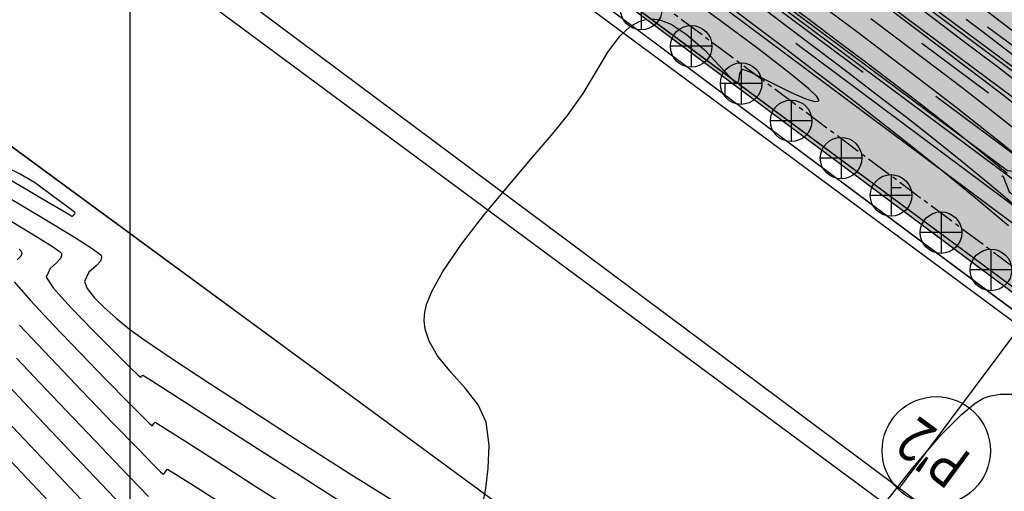
# Model space of a CAD drawing. Units: metres. Extents: x 257096 to 277526, y 8661449 to 8669241.
# Drawn here: x 264397 to 264425, y 8665233 to 8665247 of the extents above; entities that cross this region are included whole.
import ezdxf
from ezdxf.enums import TextEntityAlignment as Align

# ---------------------------------------------------------------- set-up
doc = ezdxf.new("R2010")
doc.units = ezdxf.units.M
for name, pattern in [('ACAD_ISO03W100', [30, 12, -18]), ('CENTER', [2, 1.25, -0.25, 0.25, -0.25]), ('CENTER2', [1.125, 0.75, -0.125, 0.125, -0.125]), ('DASHDOT', [25.4, 12.7, -6.35, 0, -6.35]), ('DASHED', [0.75, 0.5, -0.25])]:
    doc.linetypes.add(name, pattern=pattern)
for name, color, linetype in [('0 CASCO BD', 252, 'Continuous'), ('0 PTE COLONIAL', 7, 'Continuous'), ('0 vigas ptes', 7, 'Continuous'), ('01', 1, 'Continuous'), ('05_PERF', 7, 'Continuous'), ('BARANDA SOLIDAS', 22, 'Continuous'), ('Cuadricula Coordenadas', 5, 'Continuous'), ('G-EJES', 6, 'CENTER'), ('G-TEXTOS-TITULOS', 4, 'Continuous'), ('PLAN - SEÑAL INFORMATIVA', 92, 'Continuous'), ('PROGRESIVAS DE ZAPTAS', 2, 'Continuous'), ('Señalizacion', 252, 'Continuous')]:
    doc.layers.add(name, color=color, linetype=linetype)
for name, color, linetype, true_color in [('02_TIN Mn', 7, 'Continuous', 0x757500), ('02_TIN My', 7, 'Continuous', 0xad5700), ('BARANDA SOMBRA', 7, 'Continuous', 0x8c8c8c), ('BERMA CENTRAL', 7, 'Continuous', 0xb3b3b3), ('Muros Medio Jersey', 7, 'Continuous', 0xb3b3b3), ('PISTA', 7, 'Continuous', 0x85d4e0), ('SOMBRA NUBE', 7, 'Continuous', 0xb3b3b3), ('VEREDA', 7, 'Continuous', 0xb3b3b3)]:
    doc.layers.add(name, color=color, linetype=linetype, true_color=true_color)
doc.styles.add('500-TITULO', font='txt', dxfattribs={"height": 2})

# ---------------------------------------------------------------- blocks, each defined once
blk = doc.blocks.new('VIA_VIADUCTO')
at = {"layer": 'SOMBRA NUBE', "linetype": 'CENTER2', "lineweight": -3, "flags": 128}
blk.add_lwpolyline([(11.238, -2995.621), (-27.788, -2973.947, -0.03355), (-96.047, -2929.807), (-233.173, -2827.477), (-234.726, -2826.318), (-236.282, -2825.154), (-237.841, -2823.985), (-239.4, -2822.81), (-240.96, -2821.626), (-242.519, -2820.434), (-244.077, -2819.231), (-245.632, -2818.017), (-247.183, -2816.789), (-248.729, -2815.548), (-250.27, -2814.292), (-251.803, -2813.019), (-253.329, -2811.729), (-254.845, -2810.42), (-256.35, -2809.091), (-257.843, -2807.741), (-259.323, -2806.37), (-260.789, -2804.975), (-262.238, -2803.557), (-263.669, -2802.113), (-265.082, -2800.644), (-266.473, -2799.149), (-267.842, -2797.625), (-269.187, -2796.074), (-270.505, -2794.494), (-271.796, -2792.885), (-273.056, -2791.246), (-274.285, -2789.577), (-275.48, -2787.877), (-276.639, -2786.146), (-277.76, -2784.385, -0.204614), (-287.973, -2717.284), (-287.427, -2715.269), (-286.835, -2713.272), (-286.2, -2711.294), (-285.523, -2709.335), (-284.808, -2707.395), (-284.054, -2705.474), (-283.265, -2703.574), (-282.443, -2701.693), (-281.59, -2699.831), (-280.706, -2697.989), (-279.795, -2696.167), (-278.858, -2694.363), (-277.896, -2692.577), (-276.912, -2690.81), (-275.907, -2689.06), (-274.883, -2687.327), (-273.841, -2685.611), (-272.783, -2683.91), (-271.711, -2682.224), (-270.625, -2680.553), (-269.528, -2678.895), (-268.421, -2677.25), (-267.305, -2675.617), (-266.182, -2673.995), (-265.053, -2672.383), (-263.919, -2670.781), (-262.782, -2669.187), (-261.643, -2667.601), (-260.503, -2666.021), (-259.363, -2664.447), (-258.225, -2662.878), (121.067, -2140.052), (121.77, -2139.083), (122.473, -2138.114), (123.175, -2137.146), (123.876, -2136.178), (124.576, -2135.21), (125.276, -2134.242), (125.975, -2133.275), (126.672, -2132.307), (127.368, -2131.34), (128.063, -2130.372), (128.757, -2129.404), (129.449, -2128.436), (130.139, -2127.468), (130.827, -2126.499), (131.514, -2125.53), (132.199, -2124.56), (132.882, -2123.59), (133.562, -2122.619), (134.241, -2121.647), (134.917, -2120.674), (135.59, -2119.701), (136.261, -2118.727), (136.93, -2117.751), (137.595, -2116.775), (138.258, -2115.797), (138.918, -2114.818), (139.574, -2113.838), (140.228, -2112.857), (140.878, -2111.874), (141.525, -2110.89), (142.168, -2109.904), (147.632, -2100.04), (152.637, -2090.04), (152.856, -2089.632), (153.074, -2089.224), (153.291, -2088.815), (153.507, -2088.406), (153.722, -2087.996), (153.936, -2087.587), (154.149, -2087.177), (154.362, -2086.766), (154.573, -2086.355), (154.783, -2085.944), (154.992, -2085.533), (155.2, -2085.121), (155.408, -2084.708), (155.614, -2084.296), (155.819, -2083.883), (156.023, -2083.469), (156.226, -2083.055), (156.428, -2082.641), (156.629, -2082.227), (156.829, -2081.812), (157.027, -2081.397), (157.225, -2080.981), (157.421, -2080.565), (157.617, -2080.148), (157.811, -2079.732), (158.004, -2079.314), (158.196, -2078.897), (158.387, -2078.479), (158.577, -2078.061), (158.766, -2077.642), (158.953, -2077.223, 0.076156), (172.743, -2026.862), (172.795, -2026.406), (172.846, -2025.95), (172.895, -2025.494), (172.944, -2025.037), (172.991, -2024.58), (173.038, -2024.123), (173.083, -2023.666), (173.127, -2023.208), (173.17, -2022.751), (173.211, -2022.292), (173.252, -2021.834), (173.291, -2021.376), (173.33, -2020.917), (173.367, -2020.458), (173.403, -2019.999), (173.438, -2019.539), (173.472, -2019.08), (173.505, -2018.62), (173.536, -2018.16), (173.567, -2017.699), (173.597, -2017.239), (173.625, -2016.778), (173.653, -2016.318), (173.679, -2015.857), (173.705, -2015.395), (173.729, -2014.934), (173.753, -2014.472), (173.775, -2014.011), (173.796, -2013.549), (173.817, -2013.087), (173.836, -2012.624), (174.625, -2001.47), (174.948, -1990.199), (174.896, -1989.022), (174.841, -1987.846), (174.783, -1986.669), (174.72, -1985.491), (174.654, -1984.313), (174.585, -1983.134), (174.513, -1981.955), (174.438, -1980.775), (174.36, -1979.595), (174.279, -1978.414), (174.195, -1977.233), (174.109, -1976.052), (174.02, -1974.869), (173.929, -1973.687), (173.836, -1972.504), (173.741, -1971.32), (173.643, -1970.136), (173.544, -1968.951), (173.444, -1967.766), (173.341, -1966.58), (173.238, -1965.393), (173.132, -1964.206), (173.026, -1963.019), (172.919, -1961.831), (172.811, -1960.642), (172.701, -1959.453), (172.592, -1958.263), (172.481, -1957.072), (172.37, -1955.881), (172.259, -1954.689), (172.148, -1953.497), (109.395, -1281.333, -0.015583), (107.056, -1243.617), (96.834, -911.444), (96.139, -900.26), (95.987, -897.891), (95.825, -895.522, 0.028076), (89.518, -829.267), (89.223, -826.912), (88.918, -824.558), (87.21, -811.598), (50.821, -584.727, -0.027011), (43.957, -519.618), (17.551, -2.523)], format="xyb", dxfattribs=at)
at = {"layer": 'SOMBRA NUBE'}
for points in [[(-179.47, -2868.301), (-233.532, -2827.958, -0.001255), (-239.972, -2823.127, -0.002495), (-243.197, -2820.67, -0.005015), (-248.561, -2816.454, -0.006235), (-252.801, -2812.963, -0.008774), (-257.815, -2808.578, -0.009976), (-262.081, -2804.555, -0.012534), (-266.709, -2799.779, -0.013718), (-270.706, -2795.194, -0.016293), (-274.794, -2789.896, -0.01746), (-278.27, -2784.701, -0.204614), (-288.554, -2717.135, -0.01746), (-286.781, -2711.141, -0.016293), (-284.455, -2704.866, -0.013718), (-282.002, -2699.3, -0.012534), (-279.004, -2693.363, -0.009976), (-276.129, -2688.253, -0.008774), (-272.647, -2682.574, -0.006235), (-269.637, -2677.981, -0.005015), (-265.77, -2672.36, -0.002495), (-263.422, -2669.055, -0.001255), (-258.711, -2662.526), (120.581, -2139.7, 0.00017)], [(-179.706, -2868.625), (-233.771, -2828.278, -0.001255), (-240.213, -2823.446, -0.002495), (-243.441, -2820.987, -0.005015), (-248.811, -2816.766, -0.006235), (-253.059, -2813.269, -0.008774), (-258.084, -2808.875, -0.009976), (-262.361, -2804.841, -0.012534), (-267.003, -2800.05, -0.013718), (-271.015, -2795.449, -0.016293), (-275.119, -2790.13, -0.01746), (-278.61, -2784.911, -0.204614), (-288.941, -2717.035, -0.01746), (-287.16, -2711.014, -0.016293), (-284.825, -2704.715, -0.013718), (-282.364, -2699.129, -0.012534), (-279.357, -2693.173, -0.009976), (-276.473, -2688.049, -0.008774), (-272.984, -2682.359, -0.006235), (-269.969, -2677.757, -0.005015), (-266.097, -2672.13, -0.002495), (-263.747, -2668.821, -0.001255), (-259.035, -2662.291), (120.258, -2139.465, 0.00017)]]:
    blk.add_lwpolyline(points, format="xyb", dxfattribs=at)
blk = doc.blocks.new('viaductoo')
blk.add_blockref('VIA_VIADUCTO', (268627.977, 8668089.839))
blk = doc.blocks.new('LOTES')
at = {"layer": 'SOMBRA NUBE'}
for points in [[(269610.292, 8665115.975), (269571.137, 8665138.087), (269559.442, 8665145.084), (269542.805, 8665155.439), (269540.952, 8665156.574), (269521.241, 8665168.91), (269501.694, 8665182.72), (269482.369, 8665197.056), (269465.747, 8665209.26), (269435.094, 8665231.75), (269411.162, 8665249.497), (269389.592, 8665265.483), (269369.333, 8665279.871), (269350.775, 8665293.455), (269324.878, 8665314.932), (269253.491, 8665372.166), (269240.618, 8665381.906), (269201.122, 8665410.746), (269168.595, 8665434.798), (269137.181, 8665458.049), (269109.701, 8665478.001), (269088.356, 8665493.738), (269063.275, 8665512.089), (269063.865, 8665512.896)], [(269051.84, 8665504.065), (269099.847, 8665469.208), (269132.048, 8665445.375), (269159.726, 8665424.557), (269181.298, 8665408.332), (269205.387, 8665390.61), (269234.961, 8665370.088), (269247.218, 8665360.507), (269257.16, 8665351.494), (269284.667, 8665329.474), (269321.276, 8665300.173), (269349.619, 8665277.99), (269378.895, 8665255.925), (269406.193, 8665235.88), (269461.535, 8665195.262), (269501.314, 8665165.83), (269530.857, 8665144.823), (269531.251, 8665145.664), (269532.502, 8665144.82)]]:
    blk.add_lwpolyline(points, dxfattribs=at)
blk = doc.blocks.new('LOTESS')
at = {"layer": 'SOMBRA NUBE'}
blk.add_blockref('LOTES', (-0.003, 0), dxfattribs=at)
blk = doc.blocks.new('HACHT VIADUCTO 02')
at = {"layer": 'PISTA'}
h = blk.add_hatch(color=256, dxfattribs=at)
h.dxf.hatch_style = 1
edge = h.paths.add_edge_path()
edge.add_arc((-368.467, -632.101), 72.141, 212.62552, 212.904)
edge.add_line((-429.035, -671.291), (-419.849, -686.099))
edge.add_arc((-369.815, -625.221), 78.8, 230.58437, 233.96216)
edge.add_line((-416.175, -688.942), (-413.596, -690.866))
edge.add_line((-413.596, -690.866), (-410.909, -692.871))
edge.add_line((-410.909, -692.871), (-405.868, -696.633))
edge.add_line((-405.868, -696.633), (-399.907, -701.081))
edge.add_line((-399.907, -701.081), (-394.912, -704.81))
edge.add_line((-394.912, -704.81), (-391.827, -707.111))
edge.add_line((-391.827, -707.111), (-388.845, -709.337))
edge.add_line((-388.845, -709.337), (-357.768, -732.528))
edge.add_line((-357.768, -732.528), (-359.197, -734.46))
edge.add_line((-359.197, -734.46), (-330.354, -755.984))
edge.add_line((-330.354, -755.984), (-332.001, -758.192))
edge.add_line((-332.001, -758.192), (-303.49, -779.468))
edge.add_line((-303.49, -779.468), (-310.215, -788.481))
edge.add_line((-310.215, -788.481), (-399.157, -722.109))
edge.add_arc((560.056, 563.271), 1603.836, 232.980299, 233.267914, ccw=False)
edge.add_arc((-161.025, -392.952), 406.205, 232.40848, 232.9803, ccw=False)
edge.add_arc((-201.328, -445.302), 340.138, 231.25921, 232.40848, ccw=False)
edge.add_arc((-276.38, -538.846), 220.208, 229.83017, 231.25921, ccw=False)
edge.add_arc((-295.999, -562.086), 189.794, 227.81932, 229.83017, ccw=False)
edge.add_arc((-324.766, -593.833), 146.952, 225.53298, 227.81932, ccw=False)
edge.add_arc((-334.761, -604.016), 132.683, 222.66062, 225.53298, ccw=False)
edge.add_arc((-350.801, -618.797), 110.871, 219.51693, 222.66062, ccw=False)
edge.add_arc((-357.098, -623.991), 102.708, 215.78312, 219.51693, ccw=False)
edge.add_arc((-367.793, -631.7), 89.525, 211.782, 215.78312, ccw=False)
edge.add_arc((-369.939, -633.03), 87, 165.52633, 211.782, ccw=False)
edge.add_arc((-367.495, -633.661), 89.525, 161.52521, 165.52633, ccw=False)
edge.add_arc((-354.991, -637.839), 102.708, 157.79141, 161.52521, ccw=False)
edge.add_arc((-347.433, -640.924), 110.871, 154.64771, 157.79141, ccw=False)
edge.add_arc((-327.722, -650.264), 132.683, 151.77535, 154.64771, ccw=False)
edge.add_arc((-315.15, -657.012), 146.952, 149.48902, 151.77535, ccw=False)
edge.add_arc((-278.24, -678.763), 189.794, 147.47817, 149.48902, ccw=False)
edge.add_arc((-252.595, -695.114), 220.208, 146.04913, 147.47817, ccw=False)
edge.add_arc((-153.112, -762.092), 340.138, 144.89986, 146.04913, ccw=False)
edge.add_arc((-99.059, -800.081), 406.205, 144.32804, 144.89986, ccw=False)
edge.add_arc((873.86, -1498.473), 1603.836, 144.040422, 144.328037, ccw=False)
edge.add_line((-424.336, -556.677), (-404.095, -528.776))
edge.add_line((-404.095, -528.776), (-386.798, -528.776))
edge.add_line((-386.798, -528.776), (-413.004, -564.898))
edge.add_arc((1683.52, -2085.853), 2590.119, 144.040422, 144.149152)
edge.add_arc((104.709, -945.047), 642.278, 144.149152, 144.367168)
edge.add_arc((16.496, -881.817), 533.744, 144.36717, 144.80227)
edge.add_arc((-142.58, -769.61), 339.076, 144.80227, 145.34741)
edge.add_arc((-183.275, -741.481), 289.606, 145.34741, 146.10887)
edge.add_arc((-240.981, -702.718), 220.089, 146.10887, 146.98114)
edge.add_arc((-260.419, -690.086), 196.908, 146.98114, 148.06896)
edge.add_arc((-290.453, -671.369), 161.519, 148.06896, 149.26836)
edge.add_arc((-301.846, -664.595), 148.264, 149.26836, 150.68254)
edge.add_arc((-320.495, -654.122), 126.876, 150.68254, 152.11294)
edge.add_line((-432.637, -594.779), (-436.141, -605.321))
edge.add_line((-436.141, -605.321), (-438.29, -616.165))
edge.add_arc((-369.939, -633.03), 70.4, 166.1399, 211.782)
edge.add_arc((-369.89, -632.999), 70.459, 211.782, 211.87653)
edge.add_arc((-369.689, -632.874), 70.695, 211.87653, 211.97091)
edge.add_arc((-369.589, -632.812), 70.812, 211.97091, 212.06503)
edge.add_arc((-369.388, -632.686), 71.05, 212.06503, 212.15899)
edge.add_arc((-369.284, -632.62), 71.173, 212.15899, 212.25269)
edge.add_arc((-369.081, -632.492), 71.413, 212.2527, 212.34624)
edge.add_arc((-368.981, -632.429), 71.531, 212.34624, 212.43952)
edge.add_arc((-368.775, -632.298), 71.775, 212.43952, 212.53266)
edge.add_arc((-368.673, -632.233), 71.896, 212.53265, 212.62552)
at = {"layer": 'BARANDA SOLIDAS'}
for points in [[(-345.33, -762.776), (-399.396, -722.429, -0.001255), (-405.838, -717.597, -0.002495), (-409.066, -715.138, -0.005015), (-414.436, -710.917, -0.006235), (-418.684, -707.42, -0.008774), (-423.708, -703.026, -0.009976), (-427.986, -698.992, -0.012534), (-432.628, -694.201, -0.013718), (-436.64, -689.6, -0.016293), (-440.743, -684.281, -0.01746), (-444.234, -679.062, -0.204614), (-454.566, -611.186, -0.01746), (-452.785, -605.165, -0.016293), (-450.45, -598.866, -0.013718), (-447.988, -593.28, -0.012534), (-444.982, -587.324, -0.009976), (-442.098, -582.201, -0.008774), (-438.609, -576.51, -0.006235), (-435.593, -571.908, -0.005015), (-431.722, -566.281, -0.002495), (-429.372, -562.972, -0.001255), (-424.66, -556.442), (-45.367, -33.616, 0.00017)], [(-345.095, -762.452), (-399.157, -722.109, -0.001255), (-405.597, -717.278, -0.002495), (-408.822, -714.821, -0.005015), (-414.186, -710.605, -0.006235), (-418.426, -707.115, -0.008774), (-423.44, -702.729, -0.009976), (-427.705, -698.706, -0.012534), (-432.334, -693.93, -0.013718), (-436.331, -689.345, -0.016293), (-440.419, -684.047, -0.01746), (-443.894, -678.852, -0.204614), (-454.178, -611.286, -0.01746), (-452.406, -605.292, -0.016293), (-450.079, -599.017, -0.013718), (-447.627, -593.451, -0.012534), (-444.629, -587.514, -0.009976), (-441.754, -582.404, -0.008774), (-438.272, -576.725, -0.006235), (-435.262, -572.132, -0.005015), (-431.395, -566.511, -0.002495), (-429.047, -563.206, -0.001255), (-424.336, -556.677), (-45.043, -33.851, 0.00017)]]:
    blk.add_lwpolyline(points, format="xyb", dxfattribs=at)
blk = doc.blocks.new('pilote')
at = {"layer": '01'}
h = blk.add_hatch(dxfattribs=at)
h.set_pattern_fill('ANGLE', color=2)
h.set_pattern_definition([(0, (0, 0), (0, 6.985), [5.08, -1.905]), (90, (0, 0), (-6.985, 4e-16), [5.08, -1.905])])
edge = h.paths.add_edge_path()
edge.add_line((264490.098, 8664691.971), (264490.098, 8664691.371))
edge.add_line((264490.098, 8664691.371), (264490.698, 8664691.371))
edge.add_arc((264490.098, 8664691.371), 0.6, 0, 90)
edge = h.paths.add_edge_path()
edge.add_line((264490.098, 8664690.771), (264490.098, 8664691.371))
edge.add_line((264490.098, 8664691.371), (264489.498, 8664691.371))
edge.add_arc((264490.098, 8664691.371), 0.6, 180, 270)
at = {"layer": '01', "color": 2}
for points in [[(264490.098, 8664691.971), (264490.098, 8664690.771)], [(264490.698, 8664691.371), (264489.498, 8664691.371)]]:
    blk.add_lwpolyline(points, dxfattribs=at)
blk.add_circle((264490.098, 8664691.371), 0.6, dxfattribs=at)
blk = doc.blocks.new('pilotes ok')
at = {"layer": '0 PTE COLONIAL', "color": 6}
for p in [(-75.341, 55.539), (-73.898, 54.462), (-72.456, 53.386), (-71.013, 52.309), (-69.57, 51.233), (-68.128, 50.156), (-66.685, 49.08), (-65.243, 48.003)]:
    blk.add_blockref('pilote', p, dxfattribs=at)
blk = doc.blocks.new('TIN 023')
at = {"layer": '02_TIN Mn', "linetype": 'Continuous', "lineweight": -3}
for points, elevation in [([(259425.575, 8665246.205), (259424.743, 8665246.836)], 23), ([(259425.751, 8665245.385), (259425.23, 8665245.778), (259424.635, 8665246.229), (259424.141, 8665246.605)], 23.5), ([(259396.551, 8665233.853), (259397.949, 8665232.371)], 24), ([(259425.529, 8665244.867), (259425.041, 8665245.237), (259424.515, 8665245.634), (259423.933, 8665246.073), (259423.279, 8665246.569), (259422.7, 8665247.01)], 24), ([(259396.279, 8665235.19), (259397.618, 8665233.77), (259398.916, 8665232.4)], 24.5), ([(259425.774, 8665243.973), (259425.216, 8665244.411), (259424.651, 8665244.845), (259424.06, 8665245.293), (259423.422, 8665245.775), (259422.716, 8665246.307), (259421.922, 8665246.909)], 24.5), ([(259396.715, 8665236.827), (259397.751, 8665235.733), (259398.788, 8665234.645), (259399.743, 8665233.649), (259400.532, 8665232.831)], 25.5), ([(259425.903, 8665242.415), (259425.188, 8665243.003), (259424.508, 8665243.548), (259423.847, 8665244.068), (259423.184, 8665244.579), (259422.502, 8665245.099), (259421.783, 8665245.643), (259421.007, 8665246.229), (259420.155, 8665246.872)], 25.5), ([(259396.808, 8665237.775), (259397.688, 8665236.845), (259398.613, 8665235.876), (259399.494, 8665234.962), (259400.238, 8665234.195), (259400.675, 8665233.749), (259400.879, 8665233.544), (259400.946, 8665233.48), (259400.956, 8665233.471), (259400.967, 8665233.476), (259400.99, 8665233.503), (259401.029, 8665233.566), (259401.079, 8665233.621), (259401.284, 8665233.497), (259401.823, 8665233.156), (259402.623, 8665232.645)], 26), ([(259425.324, 8665242.16), (259424.608, 8665242.747), (259423.924, 8665243.296), (259423.258, 8665243.822), (259422.595, 8665244.336), (259421.92, 8665244.853), (259421.219, 8665245.385), (259420.476, 8665245.945), (259419.678, 8665246.547), (259418.809, 8665247.204)], 26), ([(259396.792, 8665239.973), (259396.857, 8665239.916), (259396.867, 8665239.899), (259396.871, 8665239.856), (259396.842, 8665239.776), (259396.74, 8665239.664)], 26.5), ([(259396.648, 8665239.03), (259397.121, 8665238.495), (259397.786, 8665237.782), (259398.548, 8665236.986), (259399.31, 8665236.202), (259399.975, 8665235.524), (259400.373, 8665235.123), (259400.561, 8665234.936), (259400.622, 8665234.877), (259400.631, 8665234.869), (259400.637, 8665234.872), (259400.654, 8665234.893), (259400.686, 8665234.94), (259400.722, 8665234.98), (259400.955, 8665234.835), (259401.582, 8665234.435), (259402.514, 8665233.839), (259403.662, 8665233.104), (259404.937, 8665232.286)], 26.5), ([(259425.497, 8665241.271), (259424.826, 8665241.837), (259424.028, 8665242.492), (259423.234, 8665243.128), (259422.413, 8665243.773), (259421.573, 8665244.423), (259420.719, 8665245.076), (259419.859, 8665245.729), (259419, 8665246.378), (259418.149, 8665247.019)], 26.5), ([(259421.773, 8665232.605), (259422.599, 8665233.655), (259423.412, 8665234.601), (259424.006, 8665235.202), (259424.397, 8665235.523), (259424.624, 8665235.66), (259424.725, 8665235.702), (259424.855, 8665235.741), (259425.122, 8665235.786), (259425.531, 8665235.783)], 27), ([(259425.357, 8665240.651), (259424.412, 8665241.445), (259423.448, 8665242.236), (259422.629, 8665242.891), (259421.736, 8665243.593), (259420.796, 8665244.321), (259419.835, 8665245.058), (259418.88, 8665245.785), (259417.959, 8665246.483), (259417.097, 8665247.133)], 27), ([(259396.561, 8665240.786), (259397.33, 8665240.32), (259397.755, 8665240.049), (259397.947, 8665239.912), (259398.009, 8665239.856), (259398.019, 8665239.839), (259398.023, 8665239.792), (259397.991, 8665239.703), (259397.878, 8665239.579), (259397.689, 8665239.412), (259397.572, 8665239.168), (259397.782, 8665238.856), (259398.289, 8665238.291), (259398.944, 8665237.612), (259399.598, 8665236.956), (259400.02, 8665236.541), (259400.227, 8665236.34), (259400.295, 8665236.275), (259400.305, 8665236.267), (259400.313, 8665236.274), (259400.342, 8665236.313), (259400.365, 8665236.339), (259400.614, 8665236.181), (259401.294, 8665235.747), (259402.312, 8665235.095), (259403.576, 8665234.285), (259404.992, 8665233.378), (259406.469, 8665232.432)], 27), ([(259395.838, 8665242.387), (259396.85, 8665241.79), (259397.635, 8665241.329), (259398.067, 8665241.077), (259398.26, 8665240.965), (259398.32, 8665240.931), (259398.328, 8665240.927), (259398.335, 8665240.93), (259398.355, 8665240.945), (259398.391, 8665240.981), (259398.417, 8665241.019), (259398.305, 8665241.107), (259398.023, 8665241.318), (259397.643, 8665241.599), (259397.239, 8665241.9), (259396.826, 8665242.136), (259396.191, 8665242.449)], 28)]:
    blk.add_lwpolyline(points, dxfattribs=dict(at, elevation=elevation))
at = {"layer": '02_TIN My', "linetype": 'Continuous', "lineweight": -3}
for points, elevation in [([(259396.104, 8665236.427), (259397.35, 8665235.106), (259398.598, 8665233.79), (259399.748, 8665232.584)], 25), ([(259425.768, 8665243.259), (259425.177, 8665243.733), (259424.601, 8665244.185), (259424.024, 8665244.63), (259423.431, 8665245.083), (259422.805, 8665245.556), (259422.129, 8665246.066), (259421.389, 8665246.625)], 25), ([(259396.437, 8665241.493), (259397.539, 8665240.839), (259398.398, 8665240.317), (259398.875, 8665240.013), (259399.09, 8665239.861), (259399.16, 8665239.799), (259399.171, 8665239.78), (259399.175, 8665239.728), (259399.14, 8665239.631), (259399.016, 8665239.494), (259398.809, 8665239.311), (259398.68, 8665239.043), (259398.764, 8665238.833), (259398.963, 8665238.578), (259399.251, 8665238.291), (259399.599, 8665237.982), (259399.979, 8665237.664), (259400.399, 8665237.362), (259401.205, 8665236.818), (259402.299, 8665236.096), (259403.58, 8665235.262), (259404.95, 8665234.38), (259406.309, 8665233.516), (259407.557, 8665232.734)], 27.5), ([(259410.184, 8665232.621), (259410.266, 8665233.056), (259410.341, 8665233.646), (259410.362, 8665234.312), (259410.277, 8665234.975), (259410.052, 8665235.478), (259409.687, 8665235.947), (259409.267, 8665236.411), (259408.872, 8665236.896), (259408.632, 8665237.319), (259408.523, 8665237.666), (259408.494, 8665237.915), (259408.495, 8665238.045), (259408.505, 8665238.148), (259408.558, 8665238.372), (259408.709, 8665238.753), (259409.028, 8665239.327), (259409.569, 8665240.12), (259410.213, 8665240.955), (259410.901, 8665241.788), (259411.572, 8665242.574), (259412.168, 8665243.27), (259412.628, 8665243.832), (259413.077, 8665244.474), (259413.454, 8665245.096), (259413.797, 8665245.661), (259414.141, 8665246.129), (259414.441, 8665246.408), (259414.694, 8665246.549), (259414.88, 8665246.606)], 27.5), ([(259415.081, 8665246.627), (259415.292, 8665246.599), (259415.62, 8665246.473), (259416.059, 8665246.188), (259416.581, 8665245.727), (259417.029, 8665245.26), (259417.301, 8665244.958), (259417.44, 8665244.814), (259417.496, 8665244.77), (259417.512, 8665244.766), (259417.532, 8665244.776), (259417.561, 8665244.816), (259417.583, 8665244.907), (259417.603, 8665245.049), (259417.677, 8665245.171), (259417.942, 8665245.074), (259418.47, 8665244.807), (259419.087, 8665244.498), (259419.527, 8665244.306), (259419.767, 8665244.239), (259419.863, 8665244.245), (259419.888, 8665244.267), (259419.887, 8665244.292), (259419.825, 8665244.381), (259419.592, 8665244.605), (259419.067, 8665245.041), (259418.158, 8665245.745), (259417.088, 8665246.544), (259415.987, 8665247.351)], 27.5)]:
    blk.add_lwpolyline(points, dxfattribs=dict(at, elevation=elevation))

msp = doc.modelspace()

# ---------------------------------------------------------------- linework, layer by layer
at = {"layer": '0 vigas ptes', "color": 8, "linetype": 'DASHDOT', "lineweight": -3, "ltscale": 2}
for p, q in [((264429.179, 8665242.348), (264400.166, 8665263.999)), ((264427.683, 8665240.345), (264398.671, 8665261.995))]:
    msp.add_line(p, q, dxfattribs=at)
at = {"layer": '0 vigas ptes', "color": 8, "linetype": 'DASHED', "lineweight": -3, "ltscale": 20}
for points in [[(264400.715, 8665264.338), (264429.447, 8665242.897)], [(264429.297, 8665242.697), (264427.296, 8665244.196), (264426.826, 8665244.235), (264402.736, 8665262.199), (264402.566, 8665262.639), (264400.565, 8665264.138)], [(264400.145, 8665263.577), (264402.146, 8665262.079), (264402.616, 8665262.039), (264426.706, 8665244.075), (264426.876, 8665243.635), (264428.87, 8665242.142)], [(264428.727, 8665241.936), (264399.996, 8665263.377)], [(264399.22, 8665262.334), (264427.952, 8665240.893)], [(264427.802, 8665240.693), (264425.801, 8665242.192), (264425.331, 8665242.232), (264401.241, 8665260.195), (264401.071, 8665260.635), (264399.07, 8665262.134)], [(264427.232, 8665239.933), (264398.5, 8665261.374)], [(264398.65, 8665261.574), (264400.651, 8665260.075), (264401.121, 8665260.035), (264425.211, 8665242.072), (264425.381, 8665241.632), (264427.375, 8665240.138)]]:
    msp.add_lwpolyline(points, dxfattribs=at)
at = {"layer": 'BERMA CENTRAL', "flags": 128}
for points in [[(264609.899, 8665115.278), (264570.735, 8665137.395), (264559.026, 8665144.401), (264542.385, 8665154.759), (264540.531, 8665155.894), (264520.798, 8665168.244), (264501.225, 8665182.072), (264481.894, 8665196.412), (264465.273, 8665208.615), (264434.619, 8665231.106), (264410.686, 8665248.854), (264389.122, 8665264.836), (264368.865, 8665279.222), (264350.283, 8665292.824), (264324.373, 8665314.312), (264253, 8665371.535), (264240.141, 8665381.264), (264200.649, 8665410.101), (264168.119, 8665434.155), (264136.708, 8665457.404), (264109.229, 8665477.355), (264087.883, 8665493.093), (264062.157, 8665511.916), (264063.22, 8665513.368)], [(264610.292, 8665115.975), (264571.137, 8665138.087), (264559.442, 8665145.084), (264542.805, 8665155.439), (264540.952, 8665156.574), (264521.241, 8665168.91), (264501.694, 8665182.72), (264482.369, 8665197.056), (264465.747, 8665209.26), (264435.094, 8665231.75), (264411.162, 8665249.497), (264389.592, 8665265.483), (264369.333, 8665279.871), (264350.775, 8665293.455), (264324.878, 8665314.932), (264253.491, 8665372.166), (264240.618, 8665381.906), (264201.122, 8665410.746), (264168.595, 8665434.798), (264137.181, 8665458.049), (264109.701, 8665478.001), (264088.356, 8665493.738), (264063.275, 8665512.089), (264063.865, 8665512.896)]]:
    msp.add_lwpolyline(points, dxfattribs=at)
msp.add_lwpolyline([(264063.05, 8665503.92), (264085.641, 8665487.26), (264229.463, 8665381.413), (264265.045, 8665354.166), (264296.773, 8665328.631), (264328.374, 8665303.236), (264360.655, 8665279.022), (264428.382, 8665228.46), (264463.591, 8665202.505), (264497.18, 8665177.806), (264529.991, 8665154.843), (264529.619, 8665154.206), (264495.854, 8665178.208), (264462.365, 8665202.739), (264427.802, 8665228.169), (264392.716, 8665254.151), (264359.631, 8665278.963), (264327.827, 8665302.918), (264296.314, 8665328.299), (264264.452, 8665353.914), (264228.682, 8665381.181), (264062.736, 8665503.442)], close=True, dxfattribs=at)
at = {"layer": 'Cuadricula Coordenadas', "color": 8}
msp.add_line((264400, 8664167.096), (264400, 8668314.353), dxfattribs=at)
at = {"layer": 'G-EJES', "linetype": 'ByBlock'}
msp.add_line((264422.184, 8665233.034), (264437.947, 8665254.156), dxfattribs=at)
at = {"layer": 'Muros Medio Jersey', "ltscale": 1.5}
for points in [[(264599.704, 8665115.017, -0.03355), (264531.332, 8665159.23), (264394.206, 8665261.56, -0.001255), (264387.764, 8665266.393, -0.002495), (264384.536, 8665268.852, -0.005015), (264379.166, 8665273.073, -0.006235), (264374.918, 8665276.569, -0.008774), (264369.894, 8665280.964, -0.009976), (264365.616, 8665284.998, -0.012534), (264360.974, 8665289.789, -0.013718), (264356.962, 8665294.39, -0.016293), (264352.858, 8665299.709, -0.01746), (264349.367, 8665304.927, -0.204614), (264339.036, 8665372.804, -0.01746), (264340.817, 8665378.825, -0.016293), (264343.152, 8665385.124, -0.013718)], [(264599.898, 8665115.367, -0.03355), (264531.572, 8665159.55), (264394.445, 8665261.881, -0.001255), (264388.005, 8665266.712, -0.002495), (264384.78, 8665269.169, -0.005015), (264379.416, 8665273.385, -0.006235), (264375.176, 8665276.875, -0.008774), (264370.162, 8665281.26, -0.009976), (264365.897, 8665285.283, -0.012534), (264361.268, 8665290.06, -0.013718), (264357.271, 8665294.644, -0.016293), (264353.183, 8665299.943, -0.01746), (264349.707, 8665305.138, -0.204614), (264339.424, 8665372.704, -0.01746), (264341.196, 8665378.698, -0.016293), (264343.522, 8665384.973, -0.013718)], [(264491.688, 8665192.499), (264510.849, 8665178.464, 0.013468), (264537.034, 8665160.346), (264538.426, 8665159.438), (264538.208, 8665159.103), (264536.816, 8665160.011, -0.013468), (264510.613, 8665178.141), (264441.203, 8665228.984), (264373.324, 8665279.639)]]:
    msp.add_lwpolyline(points, format="xyb", dxfattribs=at)
at = {"layer": 'PLAN - SEÑAL INFORMATIVA', "color": 5}
msp.add_circle((264423.275, 8665234.153), 1.562, dxfattribs=at)
at = {"layer": 'Señalizacion', "linetype": 'ACAD_ISO03W100', "ltscale": 0.2}
msp.add_lwpolyline([(264448.828, 8665226.538), (264396.957, 8665265.247, -0.001255), (264390.534, 8665270.065, -0.002495), (264387.343, 8665272.497, -0.005015), (264382.045, 8665276.661, -0.006235), (264377.885, 8665280.084, -0.008774), (264372.982, 8665284.373, -0.009976), (264368.839, 8665288.281, -0.012534), (264364.357, 8665292.906, -0.013718), (264360.511, 8665297.317, -0.016293), (264356.59, 8665302.398, -0.01746), (264353.278, 8665307.35, -0.204614), (264343.49, 8665371.654, -0.01746), (264345.18, 8665377.367, -0.016293), (264347.411, 8665383.385, -0.013718), (264349.771, 8665388.74, -0.012534), (264352.673, 8665394.49, -0.009976), (264355.467, 8665399.454, -0.008774), (264358.872, 8665405.006, -0.006235), (264361.824, 8665409.512, -0.005015), (264365.643, 8665415.064, -0.002495), (264367.967, 8665418.335, -0.001255), (264372.666, 8665424.846), (264751.958, 8665947.673, 0.00017)], format="xyb", dxfattribs=at)
at = {"layer": 'VEREDA', "flags": 128}
msp.add_lwpolyline([(264051.84, 8665504.065), (264099.847, 8665469.208), (264132.048, 8665445.375), (264159.726, 8665424.557), (264181.298, 8665408.332), (264205.387, 8665390.61), (264234.961, 8665370.088), (264247.218, 8665360.507), (264257.16, 8665351.494), (264284.667, 8665329.474), (264321.276, 8665300.173), (264349.619, 8665277.99), (264378.895, 8665255.925), (264406.193, 8665235.88), (264461.535, 8665195.262), (264501.314, 8665165.83), (264530.857, 8665144.823), (264531.251, 8665145.664), (264532.502, 8665144.82)], dxfattribs=at)
msp.add_lwpolyline([(264051.84, 8665504.065), (264099.847, 8665469.208), (264132.048, 8665445.375), (264159.726, 8665424.557), (264181.298, 8665408.332), (264205.387, 8665390.61), (264234.961, 8665370.088), (264247.218, 8665360.507), (264257.16, 8665351.494), (264284.667, 8665329.474), (264321.276, 8665300.173), (264349.619, 8665277.99), (264378.895, 8665255.925), (264406.193, 8665235.88), (264461.535, 8665195.262), (264501.314, 8665165.83), (264530.857, 8665144.823), (264531.251, 8665145.664), (264532.502, 8665144.82)], dxfattribs=at)

# ---------------------------------------------------------------- block references
at = {"layer": '0 CASCO BD'}
msp.add_blockref('LOTESS', (-5000, 0), dxfattribs=at)
at = {"layer": '0 PTE COLONIAL', "color": 6}
msp.add_blockref('pilotes ok', (0, 500), dxfattribs=at)
at = {"layer": '05_PERF'}
msp.add_blockref('TIN 023', (5000, 0), dxfattribs=at)
at = {"layer": 'BARANDA SOMBRA'}
msp.add_blockref('HACHT VIADUCTO 02', (264793.602, 8665983.99), dxfattribs=at)
at = {"layer": 'PROGRESIVAS DE ZAPTAS', "color": 4}
msp.add_blockref('viaductoo', (-4000, 0), dxfattribs=at)

# ---------------------------------------------------------------- texts
at = {"layer": 'G-TEXTOS-TITULOS', "style": '500-TITULO', "width": 0.8}
msp.add_text("P'2", height=1.25, rotation=143.5113, dxfattribs=at).set_placement((264423.55, 8665234.591), align=Align.CENTER)

doc.saveas('drawing.dxf')
